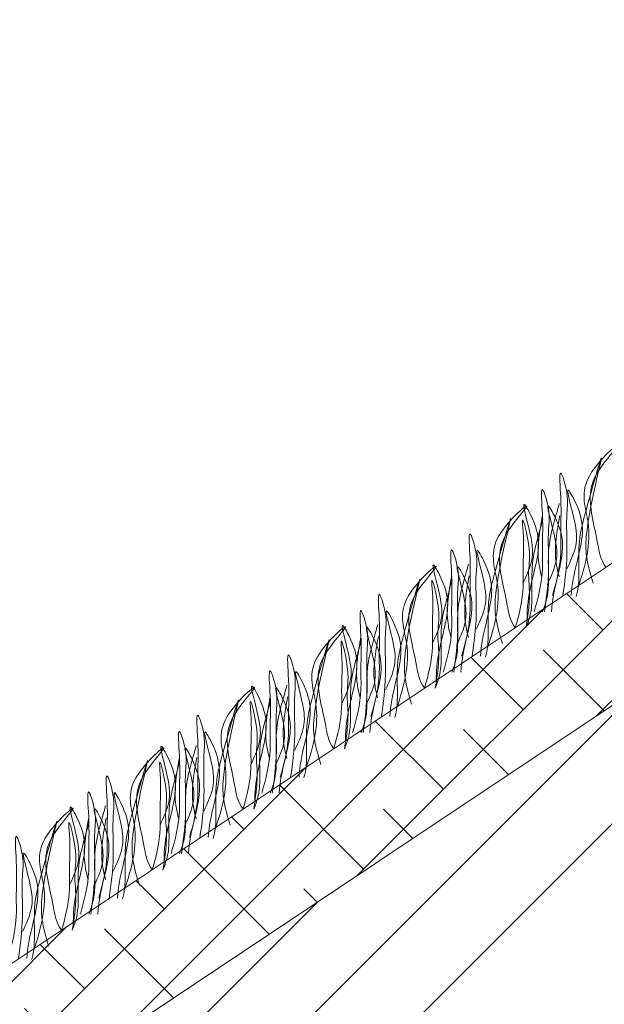
# Model space of a CAD drawing. Units: millimetres. Extents: x 65128 to 73852, y 31772 to 32070.
# Drawn here: x 72967 to 72976, y 31891 to 31906 of the extents above; entities that cross this region are included whole.
import ezdxf

# ---------------------------------------------------------------- set-up
doc = ezdxf.new("R2010")
doc.units = ezdxf.units.MM
doc.layers.add('Основные линии', color=7, linetype='Continuous', lineweight=18)
doc.layers.add('Трава', color=3, linetype='Continuous', lineweight=9)

msp = doc.modelspace()

# ---------------------------------------------------------------- hatches: boundary and pattern name
at = {"lineweight": 9, "true_color": 0x704732}
h = msp.add_hatch(dxfattribs=at)
h.set_pattern_fill('ANSI34', color=17, scale=0.368963)
h.set_pattern_definition([(45, (66237.5864, 30915.054), (-4.9700674, 4.9700674), []), (45, (66239.243, 30915.054), (-4.9700674, 4.9700674), []), (45, (66240.9, 30915.054), (-4.9700674, 4.9700674), []), (45, (66242.5565, 30915.054), (-4.9700674, 4.9700674), [])])
h.paths.add_polyline_path([(73108.114, 31928.858), (73108.114, 31933.298), (73048.034, 31923.437), (73042.408, 31917.811), (73036.965, 31917.811), (73031.34, 31923.437), (73018.54, 31923.437), (72937.893, 31869.672), (72908.694, 31869.672), (72908.694, 31865.06), (72937.893, 31865.069), (73018.54, 31918.902), (73031.34, 31918.902), (73036.965, 31913.342), (73042.408, 31913.342), (73048.034, 31918.997)])
at = {"layer": 'Основные линии'}
h = msp.add_hatch(dxfattribs=at)
h.set_pattern_fill('ANSI38', color=17, scale=0.27216)
h.set_pattern_definition([(45, (71101.58044, 31967.3284), (-0.61101663, 0.61101663), []), (135, (71101.58044, 31967.3284), (-1.83304988, 0.61101663), [2.16027, -1.296162])])
h.paths.add_polyline_path([(72908.694, 31871.486), (72908.694, 31869.672), (72937.893, 31869.672), (73018.54, 31923.437), (73031.34, 31923.437), (73031.301, 31925.167), (73017.991, 31925.251), (72937.343, 31871.486)])

# ---------------------------------------------------------------- linework, layer by layer
at = {"layer": 'Основные линии', "color": 8}
for p, q in [((72937.343, 31871.486), (73017.991, 31925.251)), ((72937.893, 31869.672), (72980.041, 31897.77))]:
    msp.add_line(p, q, dxfattribs=at)
at = {"layer": 'Трава', "color": 3, "lineweight": 9}
for points, knots in [([(72975.801, 31897.103), (72975.916, 31897.44), (72976.056, 31897.994), (72975.741, 31898.732), (72976.659, 31899.525), (72976.095, 31898.916), (72975.92, 31898.439), (72976.092, 31897.927), (72976.136, 31897.535), (72976.227, 31897.409)], [2.005676, 2.005676, 2.005676, 2.005676, 8.424296, 12.653932, 16.918954, 20.078161, 21.976618, 27.273598, 29.348008, 29.348008, 29.348008, 29.348008]), ([(72976.03, 31897.165), (72975.99, 31897.3), (72975.913, 31897.558), (72975.918, 31898.146), (72976.323, 31899.683), (72975.93, 31898.325), (72975.799, 31897.812), (72975.815, 31897.396), (72975.81, 31897.111), (72975.778, 31896.987), (72975.77, 31896.96)], [0, 0, 0, 0, 2.58288, 4.956607, 12.276813, 17.805661, 20.582095, 23.490086, 25.401657, 25.935096, 25.935096, 25.935096, 25.935096]), ([(72975.406, 31896.975), (72975.471, 31897.189), (72975.546, 31897.489), (72975.527, 31898.011), (72975.554, 31898.303), (72975.493, 31899.04), (72975.66, 31898.513), (72975.609, 31898.155), (72975.65, 31897.604), (72975.598, 31897.185), (72975.567, 31896.975)], [1.196051, 1.196051, 1.196051, 1.196051, 5.423055, 7.028356, 10.697614, 13.067346, 15.080851, 16.968404, 20.923274, 24.965584, 24.965584, 24.965584, 24.965584]), ([(72975.125, 31896.728), (72975.189, 31896.943), (72975.264, 31897.242), (72975.246, 31897.764), (72975.273, 31898.057), (72975.211, 31898.794), (72975.379, 31898.267), (72975.328, 31897.908), (72975.369, 31897.357), (72975.316, 31896.938), (72975.285, 31896.728)], [1.196051, 1.196051, 1.196051, 1.196051, 5.423055, 7.028356, 10.697614, 13.067346, 15.080851, 16.968404, 20.923274, 24.965584, 24.965584, 24.965584, 24.965584]), ([(72975.63, 31897.387), (72975.679, 31897.492), (72975.782, 31897.717), (72975.786, 31898.058), (72975.554, 31898.79), (72975.833, 31898.279), (72975.897, 31897.941), (72975.772, 31897.461), (72975.704, 31897.144), (72975.695, 31896.975)], [0, 0, 0, 0, 2.100967, 4.474694, 7.786548, 9.362627, 12.139061, 15.095718, 18.307856, 18.307856, 18.307856, 18.307856]), ([(72974.957, 31897.166), (72975.005, 31897.271), (72975.109, 31897.496), (72975.113, 31897.837), (72974.881, 31898.57), (72975.16, 31898.058), (72975.224, 31897.72), (72975.097, 31897.238), (72975.02, 31896.864), (72975.017, 31896.637), (72975.017, 31896.581)], [0, 0, 0, 0, 2.100967, 4.474694, 7.786548, 9.362627, 12.139061, 15.095718, 18.353831, 19.40143, 19.40143, 19.40143, 19.40143]), ([(72974.41, 31896.176), (72974.526, 31896.513), (72974.666, 31897.067), (72974.351, 31897.806), (72975.269, 31898.598), (72974.705, 31897.989), (72974.529, 31897.512), (72974.702, 31897), (72974.746, 31896.608), (72974.837, 31896.482)], [2.005676, 2.005676, 2.005676, 2.005676, 8.424296, 12.653932, 16.918954, 20.078161, 21.976618, 27.273598, 29.348008, 29.348008, 29.348008, 29.348008]), ([(72975.511, 31898.385), (72975.488, 31898.302), (72975.414, 31898.037), (72975.333, 31897.72), (72975.349, 31897.304), (72975.343, 31896.969), (72975.283, 31896.801), (72975.253, 31896.728)], [16.55503, 16.55503, 16.55503, 16.55503, 17.805661, 20.582095, 23.490086, 25.401657, 26.875815, 26.875815, 26.875815, 26.875815]), ([(72975.327, 31897.14), (72975.375, 31897.246), (72975.479, 31897.47), (72975.483, 31897.812), (72975.251, 31898.544), (72975.53, 31898.032), (72975.594, 31897.695), (72975.469, 31897.214), (72975.401, 31896.897), (72975.392, 31896.728)], [0, 0, 0, 0, 2.100967, 4.474694, 7.786548, 9.362627, 12.139061, 15.095718, 18.307856, 18.307856, 18.307856, 18.307856]), ([(72974.64, 31896.238), (72974.599, 31896.373), (72974.522, 31896.631), (72974.527, 31897.219), (72974.933, 31898.756), (72974.54, 31897.398), (72974.409, 31896.885), (72974.425, 31896.469), (72974.419, 31896.184), (72974.388, 31896.06), (72974.38, 31896.034)], [0, 0, 0, 0, 2.58288, 4.956607, 12.276813, 17.805661, 20.582095, 23.490086, 25.401657, 25.935096, 25.935096, 25.935096, 25.935096]), ([(72974.837, 31896.482), (72974.898, 31896.69), (72974.969, 31896.982), (72974.951, 31897.491), (72974.978, 31897.763), (72974.927, 31898.3), (72975.097, 31897.623), (72975.027, 31897.372), (72975.072, 31896.951), (72975.037, 31896.684), (72975.001, 31896.482)], [1.34336, 1.34336, 1.34336, 1.34336, 5.423055, 7.028356, 10.697614, 11.772115, 14.527747, 17.109907, 18.315973, 22.2082, 22.2082, 22.2082, 22.2082]), ([(72975.259, 31898.138), (72975.235, 31898.055), (72975.162, 31897.791), (72975.081, 31897.474), (72975.097, 31897.058), (72975.09, 31896.723), (72975.031, 31896.554), (72975.001, 31896.482)], [16.55503, 16.55503, 16.55503, 16.55503, 17.805661, 20.582095, 23.490086, 25.401657, 26.875815, 26.875815, 26.875815, 26.875815]), ([(72975.243, 31897.261), (72975.224, 31897.332), (72975.18, 31897.523), (72975.183, 31897.787), (72975.23, 31898.077), (72975.254, 31898.202)], [1.204915, 1.204915, 1.204915, 1.204915, 2.58288, 4.956607, 6.702985, 6.702985, 6.702985, 6.702985]), ([(72975.51, 31897.261), (72975.491, 31897.332), (72975.447, 31897.524), (72975.449, 31897.787), (72975.497, 31898.077), (72975.521, 31898.203)], [1.204915, 1.204915, 1.204915, 1.204915, 2.58288, 4.956607, 6.702985, 6.702985, 6.702985, 6.702985]), ([(72974.016, 31896.048), (72974.08, 31896.262), (72974.155, 31896.562), (72974.137, 31897.084), (72974.164, 31897.376), (72974.103, 31898.113), (72974.27, 31897.587), (72974.219, 31897.228), (72974.26, 31896.677), (72974.208, 31896.258), (72974.176, 31896.048)], [1.196051, 1.196051, 1.196051, 1.196051, 5.423055, 7.028356, 10.697614, 13.067346, 15.080851, 16.968404, 20.923274, 24.965584, 24.965584, 24.965584, 24.965584]), ([(72973.735, 31895.802), (72973.799, 31896.016), (72973.874, 31896.315), (72973.856, 31896.837), (72973.883, 31897.13), (72973.821, 31897.867), (72973.988, 31897.34), (72973.937, 31896.981), (72973.979, 31896.43), (72973.926, 31896.012), (72973.895, 31895.802)], [1.196051, 1.196051, 1.196051, 1.196051, 5.423055, 7.028356, 10.697614, 13.067346, 15.080851, 16.968404, 20.923274, 24.965584, 24.965584, 24.965584, 24.965584]), ([(72974.24, 31896.46), (72974.289, 31896.565), (72974.392, 31896.79), (72974.396, 31897.131), (72974.164, 31897.864), (72974.443, 31897.352), (72974.507, 31897.014), (72974.382, 31896.534), (72974.314, 31896.217), (72974.305, 31896.048)], [0, 0, 0, 0, 2.100967, 4.474694, 7.786548, 9.362627, 12.139061, 15.095718, 18.307856, 18.307856, 18.307856, 18.307856]), ([(72973.566, 31896.239), (72973.615, 31896.344), (72973.718, 31896.569), (72973.722, 31896.911), (72973.49, 31897.643), (72973.769, 31897.131), (72973.834, 31896.794), (72973.707, 31896.311), (72973.63, 31895.937), (72973.627, 31895.71), (72973.627, 31895.654)], [0, 0, 0, 0, 2.100967, 4.474694, 7.786548, 9.362627, 12.139061, 15.095718, 18.353831, 19.40143, 19.40143, 19.40143, 19.40143]), ([(72973.02, 31895.25), (72973.136, 31895.586), (72973.275, 31896.14), (72972.961, 31896.879), (72973.878, 31897.671), (72973.315, 31897.062), (72973.139, 31896.585), (72973.312, 31896.073), (72973.356, 31895.681), (72973.447, 31895.555)], [2.005676, 2.005676, 2.005676, 2.005676, 8.424296, 12.653932, 16.918954, 20.078161, 21.976618, 27.273598, 29.348008, 29.348008, 29.348008, 29.348008]), ([(72974.121, 31897.458), (72974.097, 31897.375), (72974.024, 31897.11), (72973.943, 31896.793), (72973.959, 31896.377), (72973.953, 31896.042), (72973.893, 31895.874), (72973.863, 31895.802)], [16.55503, 16.55503, 16.55503, 16.55503, 17.805661, 20.582095, 23.490086, 25.401657, 26.875815, 26.875815, 26.875815, 26.875815]), ([(72973.937, 31896.213), (72973.985, 31896.319), (72974.089, 31896.543), (72974.093, 31896.885), (72973.861, 31897.617), (72974.14, 31897.106), (72974.204, 31896.768), (72974.079, 31896.288), (72974.011, 31895.97), (72974.002, 31895.802)], [0, 0, 0, 0, 2.100967, 4.474694, 7.786548, 9.362627, 12.139061, 15.095718, 18.307856, 18.307856, 18.307856, 18.307856]), ([(72973.249, 31895.312), (72973.209, 31895.446), (72973.132, 31895.704), (72973.137, 31896.293), (72973.542, 31897.829), (72973.15, 31896.471), (72973.019, 31895.959), (72973.035, 31895.543), (72973.029, 31895.258), (72972.998, 31895.134), (72972.99, 31895.107)], [0, 0, 0, 0, 2.58288, 4.956607, 12.276813, 17.805661, 20.582095, 23.490086, 25.401657, 25.935096, 25.935096, 25.935096, 25.935096]), ([(72973.447, 31895.555), (72973.508, 31895.763), (72973.579, 31896.055), (72973.56, 31896.564), (72973.588, 31896.836), (72973.537, 31897.373), (72973.707, 31896.696), (72973.637, 31896.445), (72973.682, 31896.024), (72973.646, 31895.757), (72973.61, 31895.555)], [1.34336, 1.34336, 1.34336, 1.34336, 5.423055, 7.028356, 10.697614, 11.772115, 14.527747, 17.109907, 18.315973, 22.2082, 22.2082, 22.2082, 22.2082]), ([(72973.868, 31897.211), (72973.845, 31897.128), (72973.772, 31896.864), (72973.691, 31896.547), (72973.707, 31896.131), (72973.7, 31895.796), (72973.641, 31895.627), (72973.61, 31895.555)], [16.55503, 16.55503, 16.55503, 16.55503, 17.805661, 20.582095, 23.490086, 25.401657, 26.875815, 26.875815, 26.875815, 26.875815]), ([(72973.853, 31896.334), (72973.834, 31896.405), (72973.79, 31896.597), (72973.792, 31896.86), (72973.84, 31897.151), (72973.863, 31897.276)], [1.204915, 1.204915, 1.204915, 1.204915, 2.58288, 4.956607, 6.702985, 6.702985, 6.702985, 6.702985]), ([(72974.12, 31896.334), (72974.101, 31896.405), (72974.057, 31896.597), (72974.059, 31896.86), (72974.107, 31897.151), (72974.13, 31897.276)], [1.204915, 1.204915, 1.204915, 1.204915, 2.58288, 4.956607, 6.702985, 6.702985, 6.702985, 6.702985]), ([(72972.626, 31895.121), (72972.69, 31895.336), (72972.765, 31895.635), (72972.747, 31896.157), (72972.774, 31896.45), (72972.712, 31897.186), (72972.88, 31896.66), (72972.829, 31896.301), (72972.87, 31895.75), (72972.817, 31895.331), (72972.786, 31895.121)], [1.196051, 1.196051, 1.196051, 1.196051, 5.423055, 7.028356, 10.697614, 13.067346, 15.080851, 16.968404, 20.923274, 24.965584, 24.965584, 24.965584, 24.965584]), ([(72972.344, 31894.875), (72972.409, 31895.089), (72972.484, 31895.388), (72972.466, 31895.911), (72972.492, 31896.203), (72972.431, 31896.94), (72972.598, 31896.413), (72972.547, 31896.055), (72972.588, 31895.503), (72972.536, 31895.085), (72972.505, 31894.875)], [1.196051, 1.196051, 1.196051, 1.196051, 5.423055, 7.028356, 10.697614, 13.067346, 15.080851, 16.968404, 20.923274, 24.965584, 24.965584, 24.965584, 24.965584]), ([(72972.85, 31895.533), (72972.898, 31895.639), (72973.002, 31895.863), (72973.006, 31896.205), (72972.774, 31896.937), (72973.053, 31896.425), (72973.117, 31896.088), (72972.992, 31895.607), (72972.924, 31895.29), (72972.915, 31895.121)], [0, 0, 0, 0, 2.100967, 4.474694, 7.786548, 9.362627, 12.139061, 15.095718, 18.307856, 18.307856, 18.307856, 18.307856]), ([(72971.63, 31894.323), (72971.746, 31894.659), (72971.885, 31895.213), (72971.57, 31895.952), (72972.488, 31896.744), (72971.924, 31896.135), (72971.749, 31895.658), (72971.921, 31895.146), (72971.966, 31894.755), (72972.056, 31894.628)], [2.005676, 2.005676, 2.005676, 2.005676, 8.424296, 12.653932, 16.918954, 20.078161, 21.976618, 27.273598, 29.348008, 29.348008, 29.348008, 29.348008]), ([(72972.176, 31895.312), (72972.225, 31895.418), (72972.328, 31895.642), (72972.332, 31895.984), (72972.1, 31896.716), (72972.379, 31896.204), (72972.443, 31895.867), (72972.317, 31895.384), (72972.24, 31895.01), (72972.236, 31894.783), (72972.237, 31894.727)], [0, 0, 0, 0, 2.100967, 4.474694, 7.786548, 9.362627, 12.139061, 15.095718, 18.353831, 19.40143, 19.40143, 19.40143, 19.40143]), ([(72972.731, 31896.531), (72972.707, 31896.448), (72972.634, 31896.184), (72972.553, 31895.867), (72972.569, 31895.451), (72972.562, 31895.115), (72972.503, 31894.947), (72972.473, 31894.875)], [16.55503, 16.55503, 16.55503, 16.55503, 17.805661, 20.582095, 23.490086, 25.401657, 26.875815, 26.875815, 26.875815, 26.875815]), ([(72972.546, 31895.287), (72972.595, 31895.392), (72972.698, 31895.616), (72972.703, 31895.958), (72972.47, 31896.69), (72972.75, 31896.179), (72972.813, 31895.841), (72972.688, 31895.361), (72972.62, 31895.043), (72972.611, 31894.875)], [0, 0, 0, 0, 2.100967, 4.474694, 7.786548, 9.362627, 12.139061, 15.095718, 18.307856, 18.307856, 18.307856, 18.307856]), ([(72971.859, 31894.385), (72971.819, 31894.519), (72971.742, 31894.777), (72971.747, 31895.366), (72972.152, 31896.903), (72971.76, 31895.544), (72971.628, 31895.032), (72971.644, 31894.616), (72971.639, 31894.331), (72971.607, 31894.207), (72971.599, 31894.18)], [0, 0, 0, 0, 2.58288, 4.956607, 12.276813, 17.805661, 20.582095, 23.490086, 25.401657, 25.935096, 25.935096, 25.935096, 25.935096]), ([(72972.056, 31894.628), (72972.118, 31894.836), (72972.189, 31895.129), (72972.17, 31895.637), (72972.197, 31895.909), (72972.147, 31896.446), (72972.317, 31895.769), (72972.247, 31895.518), (72972.292, 31895.097), (72972.256, 31894.83), (72972.22, 31894.628)], [1.34336, 1.34336, 1.34336, 1.34336, 5.423055, 7.028356, 10.697614, 11.772115, 14.527747, 17.109907, 18.315973, 22.2082, 22.2082, 22.2082, 22.2082]), ([(72972.478, 31896.285), (72972.455, 31896.202), (72972.382, 31895.937), (72972.3, 31895.62), (72972.316, 31895.204), (72972.31, 31894.869), (72972.251, 31894.701), (72972.22, 31894.628)], [16.55503, 16.55503, 16.55503, 16.55503, 17.805661, 20.582095, 23.490086, 25.401657, 26.875815, 26.875815, 26.875815, 26.875815]), ([(72972.462, 31895.407), (72972.444, 31895.478), (72972.4, 31895.67), (72972.402, 31895.933), (72972.45, 31896.224), (72972.473, 31896.349)], [1.204915, 1.204915, 1.204915, 1.204915, 2.58288, 4.956607, 6.702985, 6.702985, 6.702985, 6.702985]), ([(72972.729, 31895.407), (72972.71, 31895.478), (72972.667, 31895.67), (72972.669, 31895.933), (72972.716, 31896.224), (72972.74, 31896.349)], [1.204915, 1.204915, 1.204915, 1.204915, 2.58288, 4.956607, 6.702985, 6.702985, 6.702985, 6.702985]), ([(72971.236, 31894.194), (72971.3, 31894.409), (72971.375, 31894.708), (72971.357, 31895.23), (72971.384, 31895.523), (72971.322, 31896.26), (72971.489, 31895.733), (72971.438, 31895.374), (72971.48, 31894.823), (72971.427, 31894.404), (72971.396, 31894.194)], [1.196051, 1.196051, 1.196051, 1.196051, 5.423055, 7.028356, 10.697614, 13.067346, 15.080851, 16.968404, 20.923274, 24.965584, 24.965584, 24.965584, 24.965584]), ([(72970.954, 31893.948), (72971.018, 31894.162), (72971.093, 31894.462), (72971.075, 31894.984), (72971.102, 31895.276), (72971.041, 31896.013), (72971.208, 31895.486), (72971.157, 31895.128), (72971.198, 31894.576), (72971.146, 31894.158), (72971.115, 31893.948)], [1.196051, 1.196051, 1.196051, 1.196051, 5.423055, 7.028356, 10.697614, 13.067346, 15.080851, 16.968404, 20.923274, 24.965584, 24.965584, 24.965584, 24.965584]), ([(72971.459, 31894.606), (72971.508, 31894.712), (72971.612, 31894.936), (72971.616, 31895.278), (72971.384, 31896.01), (72971.663, 31895.498), (72971.726, 31895.161), (72971.601, 31894.681), (72971.533, 31894.363), (72971.524, 31894.194)], [0, 0, 0, 0, 2.100967, 4.474694, 7.786548, 9.362627, 12.139061, 15.095718, 18.307856, 18.307856, 18.307856, 18.307856]), ([(72970.24, 31893.396), (72970.355, 31893.732), (72970.495, 31894.287), (72970.18, 31895.025), (72971.098, 31895.817), (72970.534, 31895.208), (72970.359, 31894.731), (72970.531, 31894.219), (72970.575, 31893.828), (72970.666, 31893.701)], [2.005676, 2.005676, 2.005676, 2.005676, 8.424296, 12.653932, 16.918954, 20.078161, 21.976618, 27.273598, 29.348008, 29.348008, 29.348008, 29.348008]), ([(72970.786, 31894.385), (72970.834, 31894.491), (72970.938, 31894.715), (72970.942, 31895.057), (72970.71, 31895.789), (72970.989, 31895.278), (72971.053, 31894.94), (72970.926, 31894.457), (72970.85, 31894.083), (72970.846, 31893.856), (72970.847, 31893.801)], [0, 0, 0, 0, 2.100967, 4.474694, 7.786548, 9.362627, 12.139061, 15.095718, 18.353831, 19.40143, 19.40143, 19.40143, 19.40143]), ([(72971.34, 31895.604), (72971.317, 31895.521), (72971.244, 31895.257), (72971.162, 31894.94), (72971.179, 31894.524), (72971.172, 31894.189), (72971.113, 31894.02), (72971.082, 31893.948)], [16.55503, 16.55503, 16.55503, 16.55503, 17.805661, 20.582095, 23.490086, 25.401657, 26.875815, 26.875815, 26.875815, 26.875815]), ([(72971.156, 31894.36), (72971.205, 31894.465), (72971.308, 31894.689), (72971.312, 31895.031), (72971.08, 31895.763), (72971.359, 31895.252), (72971.423, 31894.914), (72971.298, 31894.434), (72971.23, 31894.117), (72971.221, 31893.948)], [0, 0, 0, 0, 2.100967, 4.474694, 7.786548, 9.362627, 12.139061, 15.095718, 18.307856, 18.307856, 18.307856, 18.307856]), ([(72970.469, 31893.458), (72970.429, 31893.592), (72970.352, 31893.85), (72970.357, 31894.439), (72970.762, 31895.976), (72970.369, 31894.617), (72970.238, 31894.105), (72970.254, 31893.689), (72970.249, 31893.404), (72970.217, 31893.28), (72970.209, 31893.253)], [0, 0, 0, 0, 2.58288, 4.956607, 12.276813, 17.805661, 20.582095, 23.490086, 25.401657, 25.935096, 25.935096, 25.935096, 25.935096]), ([(72970.666, 31893.701), (72970.728, 31893.909), (72970.799, 31894.202), (72970.78, 31894.71), (72970.807, 31894.982), (72970.757, 31895.519), (72970.926, 31894.842), (72970.856, 31894.591), (72970.901, 31894.171), (72970.866, 31893.904), (72970.83, 31893.701)], [1.34336, 1.34336, 1.34336, 1.34336, 5.423055, 7.028356, 10.697614, 11.772115, 14.527747, 17.109907, 18.315973, 22.2082, 22.2082, 22.2082, 22.2082]), ([(72971.072, 31894.48), (72971.053, 31894.551), (72971.009, 31894.743), (72971.012, 31895.006), (72971.059, 31895.297), (72971.083, 31895.422)], [1.204915, 1.204915, 1.204915, 1.204915, 2.58288, 4.956607, 6.702985, 6.702985, 6.702985, 6.702985]), ([(72971.339, 31894.48), (72971.32, 31894.551), (72971.276, 31894.743), (72971.279, 31895.007), (72971.326, 31895.297), (72971.35, 31895.422)], [1.204915, 1.204915, 1.204915, 1.204915, 2.58288, 4.956607, 6.702985, 6.702985, 6.702985, 6.702985]), ([(72971.088, 31895.358), (72971.065, 31895.275), (72970.991, 31895.01), (72970.91, 31894.693), (72970.926, 31894.277), (72970.92, 31893.942), (72970.86, 31893.774), (72970.83, 31893.701)], [16.55503, 16.55503, 16.55503, 16.55503, 17.805661, 20.582095, 23.490086, 25.401657, 26.875815, 26.875815, 26.875815, 26.875815]), ([(72969.845, 31893.267), (72969.91, 31893.482), (72969.985, 31893.781), (72969.966, 31894.303), (72969.993, 31894.596), (72969.932, 31895.333), (72970.099, 31894.806), (72970.048, 31894.447), (72970.089, 31893.896), (72970.037, 31893.478), (72970.006, 31893.268)], [1.196051, 1.196051, 1.196051, 1.196051, 5.423055, 7.028356, 10.697614, 13.067346, 15.080851, 16.968404, 20.923274, 24.965584, 24.965584, 24.965584, 24.965584]), ([(72970.069, 31893.679), (72970.118, 31893.785), (72970.221, 31894.009), (72970.225, 31894.351), (72969.993, 31895.083), (72970.272, 31894.572), (72970.336, 31894.234), (72970.211, 31893.754), (72970.143, 31893.436), (72970.134, 31893.268)], [0, 0, 0, 0, 2.100967, 4.474694, 7.786548, 9.362627, 12.139061, 15.095718, 18.307856, 18.307856, 18.307856, 18.307856]), ([(72969.564, 31893.021), (72969.628, 31893.235), (72969.703, 31893.535), (72969.685, 31894.057), (72969.712, 31894.349), (72969.65, 31895.086), (72969.818, 31894.559), (72969.767, 31894.201), (72969.808, 31893.65), (72969.755, 31893.231), (72969.724, 31893.021)], [1.196051, 1.196051, 1.196051, 1.196051, 5.423055, 7.028356, 10.697614, 13.067346, 15.080851, 16.968404, 20.923274, 24.965584, 24.965584, 24.965584, 24.965584]), ([(72968.849, 31892.469), (72968.965, 31892.805), (72969.105, 31893.36), (72968.79, 31894.098), (72969.707, 31894.89), (72969.144, 31894.281), (72968.968, 31893.804), (72969.141, 31893.292), (72969.185, 31892.901), (72969.276, 31892.774)], [2.005676, 2.005676, 2.005676, 2.005676, 8.424296, 12.653932, 16.918954, 20.078161, 21.976618, 27.273598, 29.348008, 29.348008, 29.348008, 29.348008]), ([(72969.395, 31893.459), (72969.444, 31893.564), (72969.548, 31893.788), (72969.552, 31894.13), (72969.32, 31894.862), (72969.599, 31894.351), (72969.663, 31894.013), (72969.536, 31893.53), (72969.459, 31893.156), (72969.456, 31892.929), (72969.456, 31892.874)], [0, 0, 0, 0, 2.100967, 4.474694, 7.786548, 9.362627, 12.139061, 15.095718, 18.353831, 19.40143, 19.40143, 19.40143, 19.40143]), ([(72969.95, 31894.677), (72969.927, 31894.594), (72969.853, 31894.33), (72969.772, 31894.013), (72969.788, 31893.597), (72969.782, 31893.262), (72969.722, 31893.093), (72969.692, 31893.021)], [16.55503, 16.55503, 16.55503, 16.55503, 17.805661, 20.582095, 23.490086, 25.401657, 26.875815, 26.875815, 26.875815, 26.875815]), ([(72969.766, 31893.433), (72969.814, 31893.538), (72969.918, 31893.763), (72969.922, 31894.104), (72969.69, 31894.836), (72969.969, 31894.325), (72970.033, 31893.987), (72969.908, 31893.507), (72969.84, 31893.19), (72969.831, 31893.021)], [0, 0, 0, 0, 2.100967, 4.474694, 7.786548, 9.362627, 12.139061, 15.095718, 18.307856, 18.307856, 18.307856, 18.307856]), ([(72969.078, 31892.531), (72969.038, 31892.666), (72968.961, 31892.924), (72968.966, 31893.512), (72969.372, 31895.049), (72968.979, 31893.691), (72968.848, 31893.178), (72968.864, 31892.762), (72968.858, 31892.477), (72968.827, 31892.353), (72968.819, 31892.326)], [0, 0, 0, 0, 2.58288, 4.956607, 12.276813, 17.805661, 20.582095, 23.490086, 25.401657, 25.935096, 25.935096, 25.935096, 25.935096]), ([(72969.276, 31892.774), (72969.337, 31892.982), (72969.408, 31893.275), (72969.389, 31893.783), (72969.417, 31894.055), (72969.366, 31894.592), (72969.536, 31893.915), (72969.466, 31893.664), (72969.511, 31893.244), (72969.476, 31892.977), (72969.44, 31892.775)], [1.34336, 1.34336, 1.34336, 1.34336, 5.423055, 7.028356, 10.697614, 11.772115, 14.527747, 17.109907, 18.315973, 22.2082, 22.2082, 22.2082, 22.2082]), ([(72969.682, 31893.553), (72969.663, 31893.625), (72969.619, 31893.816), (72969.621, 31894.08), (72969.669, 31894.37), (72969.693, 31894.495)], [1.204915, 1.204915, 1.204915, 1.204915, 2.58288, 4.956607, 6.702985, 6.702985, 6.702985, 6.702985]), ([(72969.949, 31893.553), (72969.93, 31893.625), (72969.886, 31893.816), (72969.888, 31894.08), (72969.936, 31894.37), (72969.959, 31894.495)], [1.204915, 1.204915, 1.204915, 1.204915, 2.58288, 4.956607, 6.702985, 6.702985, 6.702985, 6.702985]), ([(72969.698, 31894.431), (72969.674, 31894.348), (72969.601, 31894.083), (72969.52, 31893.766), (72969.536, 31893.35), (72969.529, 31893.015), (72969.47, 31892.847), (72969.44, 31892.775)], [16.55503, 16.55503, 16.55503, 16.55503, 17.805661, 20.582095, 23.490086, 25.401657, 26.875815, 26.875815, 26.875815, 26.875815]), ([(72968.455, 31892.341), (72968.519, 31892.555), (72968.594, 31892.854), (72968.576, 31893.376), (72968.603, 31893.669), (72968.541, 31894.406), (72968.709, 31893.879), (72968.658, 31893.521), (72968.699, 31892.969), (72968.647, 31892.551), (72968.615, 31892.341)], [1.196051, 1.196051, 1.196051, 1.196051, 5.423055, 7.028356, 10.697614, 13.067346, 15.080851, 16.968404, 20.923274, 24.965584, 24.965584, 24.965584, 24.965584]), ([(72968.174, 31892.094), (72968.238, 31892.309), (72968.313, 31892.608), (72968.295, 31893.13), (72968.322, 31893.423), (72968.26, 31894.159), (72968.427, 31893.633), (72968.376, 31893.274), (72968.418, 31892.723), (72968.365, 31892.304), (72968.334, 31892.094)], [1.196051, 1.196051, 1.196051, 1.196051, 5.423055, 7.028356, 10.697614, 13.067346, 15.080851, 16.968404, 20.923274, 24.965584, 24.965584, 24.965584, 24.965584]), ([(72968.679, 31892.753), (72968.727, 31892.858), (72968.831, 31893.082), (72968.835, 31893.424), (72968.603, 31894.156), (72968.882, 31893.645), (72968.946, 31893.307), (72968.821, 31892.827), (72968.753, 31892.51), (72968.744, 31892.341)], [0, 0, 0, 0, 2.100967, 4.474694, 7.786548, 9.362627, 12.139061, 15.095718, 18.307856, 18.307856, 18.307856, 18.307856]), ([(72967.459, 31891.542), (72967.575, 31891.879), (72967.714, 31892.433), (72967.4, 31893.171), (72968.317, 31893.964), (72967.754, 31893.355), (72967.578, 31892.877), (72967.751, 31892.365), (72967.795, 31891.974), (72967.886, 31891.848)], [2.005676, 2.005676, 2.005676, 2.005676, 8.424296, 12.653932, 16.918954, 20.078161, 21.976618, 27.273598, 29.348008, 29.348008, 29.348008, 29.348008]), ([(72968.005, 31892.532), (72968.054, 31892.637), (72968.157, 31892.861), (72968.161, 31893.203), (72967.929, 31893.935), (72968.208, 31893.424), (72968.272, 31893.086), (72968.146, 31892.604), (72968.069, 31892.23), (72968.066, 31892.002), (72968.066, 31891.947)], [0, 0, 0, 0, 2.100967, 4.474694, 7.786548, 9.362627, 12.139061, 15.095718, 18.353831, 19.40143, 19.40143, 19.40143, 19.40143]), ([(72968.56, 31893.751), (72968.536, 31893.668), (72968.463, 31893.403), (72968.382, 31893.086), (72968.398, 31892.67), (72968.392, 31892.335), (72968.332, 31892.167), (72968.302, 31892.094)], [16.55503, 16.55503, 16.55503, 16.55503, 17.805661, 20.582095, 23.490086, 25.401657, 26.875815, 26.875815, 26.875815, 26.875815]), ([(72968.376, 31892.506), (72968.424, 31892.611), (72968.528, 31892.836), (72968.532, 31893.178), (72968.3, 31893.91), (72968.579, 31893.398), (72968.643, 31893.061), (72968.518, 31892.58), (72968.449, 31892.263), (72968.441, 31892.094)], [0, 0, 0, 0, 2.100967, 4.474694, 7.786548, 9.362627, 12.139061, 15.095718, 18.307856, 18.307856, 18.307856, 18.307856]), ([(72967.688, 31891.604), (72967.648, 31891.739), (72967.571, 31891.997), (72967.576, 31892.585), (72967.981, 31894.122), (72967.589, 31892.764), (72967.458, 31892.251), (72967.474, 31891.835), (72967.468, 31891.55), (72967.436, 31891.426), (72967.428, 31891.399)], [0, 0, 0, 0, 2.58288, 4.956607, 12.276813, 17.805661, 20.582095, 23.490086, 25.401657, 25.935096, 25.935096, 25.935096, 25.935096]), ([(72968.292, 31892.627), (72968.273, 31892.698), (72968.229, 31892.889), (72968.231, 31893.153), (72968.279, 31893.443), (72968.302, 31893.568)], [1.204915, 1.204915, 1.204915, 1.204915, 2.58288, 4.956607, 6.702985, 6.702985, 6.702985, 6.702985]), ([(72968.559, 31892.627), (72968.54, 31892.698), (72968.496, 31892.889), (72968.498, 31893.153), (72968.546, 31893.443), (72968.569, 31893.568)], [1.204915, 1.204915, 1.204915, 1.204915, 2.58288, 4.956607, 6.702985, 6.702985, 6.702985, 6.702985]), ([(72967.886, 31891.848), (72967.947, 31892.055), (72968.018, 31892.348), (72967.999, 31892.857), (72968.027, 31893.129), (72967.976, 31893.665), (72968.146, 31892.988), (72968.076, 31892.738), (72968.121, 31892.317), (72968.085, 31892.05), (72968.049, 31891.848)], [1.34336, 1.34336, 1.34336, 1.34336, 5.423055, 7.028356, 10.697614, 11.772115, 14.527747, 17.109907, 18.315973, 22.2082, 22.2082, 22.2082, 22.2082]), ([(72968.307, 31893.504), (72968.284, 31893.421), (72968.211, 31893.156), (72968.129, 31892.84), (72968.146, 31892.424), (72968.139, 31892.088), (72968.08, 31891.92), (72968.049, 31891.848)], [16.55503, 16.55503, 16.55503, 16.55503, 17.805661, 20.582095, 23.490086, 25.401657, 26.875815, 26.875815, 26.875815, 26.875815]), ([(72967.065, 31891.414), (72967.129, 31891.628), (72967.204, 31891.928), (72967.186, 31892.45), (72967.213, 31892.742), (72967.151, 31893.479), (72967.319, 31892.952), (72967.267, 31892.594), (72967.309, 31892.042), (72967.256, 31891.624), (72967.225, 31891.414)], [1.196051, 1.196051, 1.196051, 1.196051, 5.423055, 7.028356, 10.697614, 13.067346, 15.080851, 16.968404, 20.923274, 24.965584, 24.965584, 24.965584, 24.965584]), ([(72967.289, 31891.826), (72967.337, 31891.931), (72967.441, 31892.155), (72967.445, 31892.497), (72967.213, 31893.229), (72967.492, 31892.718), (72967.556, 31892.38), (72967.431, 31891.9), (72967.363, 31891.583), (72967.354, 31891.414)], [0, 0, 0, 0, 2.100967, 4.474694, 7.786548, 9.362627, 12.139061, 15.095718, 18.307856, 18.307856, 18.307856, 18.307856])]:
    msp.add_open_spline(points, degree=3, knots=knots, dxfattribs=at)

doc.saveas('drawing.dxf')
